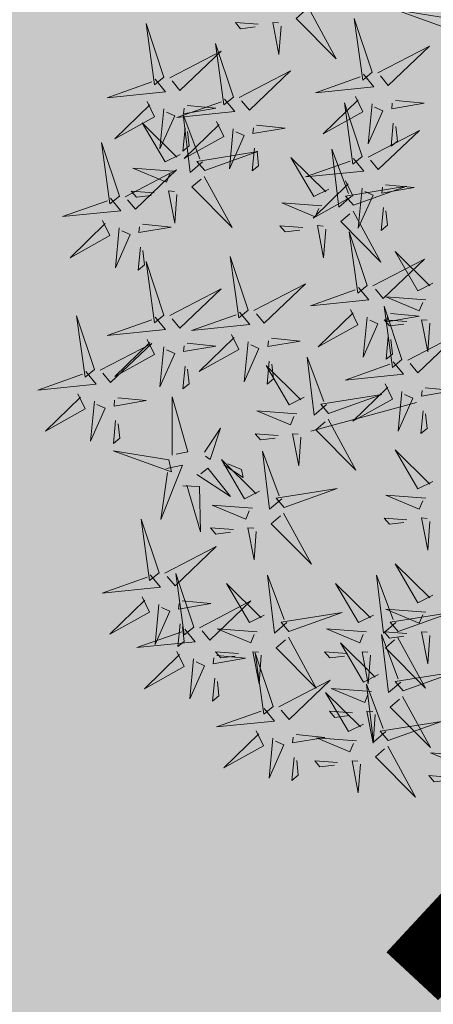
# Model space of a CAD drawing. Units: metres. Extents: x 547504 to 549640, y 6582617 to 6583268.
# Drawn here: x 548224 to 548225, y 6582948 to 6582951 of the extents above; entities that cross this region are included whole.
import ezdxf

# ---------------------------------------------------------------- set-up
doc = ezdxf.new("R2010")
doc.units = ezdxf.units.M
doc.header["$MEASUREMENT"] = 0
doc.header["$PDMODE"] = 33
doc.header["$PDSIZE"] = 0.3
for name, color, linetype in [('+PUUD', 86, 'Continuous'), ('OPT-haljastus', 7, 'Continuous'), ('OPT-kaitsevöönd', 7, 'Continuous'), ('OPT-MÕÕDUD', 7, 'Continuous')]:
    doc.layers.add(name, color=color, linetype=linetype)
doc.layers.add('OPT-plan.haljastus', color=7, linetype='Continuous', lineweight=9)
doc.styles.add('ARIAL', font='arial.ttf')
doc.styles.add('romanc', font='romanc.shx')
doc.dimstyles.new('ISO-25', dxfattribs={"dimtxt": 1, "dimasz": 0.5, "dimexe": 0.5, "dimexo": 0.05, "dimgap": 0.05, "dimtad": 0, "dimtxsty": 'romanc', "dimcen": 0.5, "dimclrd": 256, "dimclre": 256, "dimclrt": 256, "dimadec": 0, "dimazin": 0, "dimtfac": 1, "dimtmove": 0, "dimatfit": 3, "dimfxl": 1, "dimlwd": -1, "dimlwe": -1, "dimarcsym": 0})

# ---------------------------------------------------------------- blocks, each defined once
blk = doc.blocks.new('*D74')
at = {"layer": 'Defpoints', "color": 0, "transparency": 16777216}
for p in [(548228.4158, 6582951.7944), (548229.1707, 6582951.094), (548223.6935, 6582946.7052)]:
    blk.add_point(p, dxfattribs=at)
at = {"layer": 'OPT-MÕÕDUD', "transparency": 16777216}
for p, q in [((548230.5311, 6582952.5601), (548231.8914, 6582954.0261)), ((548228.4525, 6582951.7604), (548229.5372, 6582950.7539)), ((548229.1707, 6582951.094), (548228.1134, 6582949.9546)), ((548224.4483, 6582946.0047), (548225.5164, 6582947.1558)), ((548223.7301, 6582946.6711), (548224.8148, 6582945.6646)), ((548223.088, 6582944.5387), (548221.7276, 6582943.0726))]:
    blk.add_line(p, q, dxfattribs=at)
for points in [[(548230.2867, 6582952.7868), (548230.7754, 6582952.3333), (548229.1707, 6582951.094)], [(548222.8436, 6582944.7654), (548223.3323, 6582944.3119), (548224.4483, 6582946.0047)]]:
    blk.add_solid(points, dxfattribs=at)
at = {"layer": 'OPT-MÕÕDUD', "transparency": 16777216, "insert": (548226.8149, 6582948.5552), "char_height": 2, "attachment_point": 5, "rotation": 47.1416, "style": 'ARIAL'}
blk.add_mtext('7,0', dxfattribs=at)
blk = doc.blocks.new('dsfsdf')
at = {"layer": '+PUUD', "color": 32, "lineweight": 13}
blk.add_line((545104.3326, 6584745.5525), (545104.042, 6584745.4744), dxfattribs=at)
at = {"layer": '+PUUD', "lineweight": 13}
for points in [[(545104.0349, 6584746.6389), (545104.1114, 6584746.4986), (545104.001, 6584746.6098), (545104.0265, 6584746.6317)], [(545104.4291, 6584746.6088), (545104.2754, 6584746.6335), (545104.436, 6584746.576), (545104.4291, 6584746.6088)], [(545104.2107, 6584746.4618), (545104.1613, 6584746.6094), (545104.1848, 6584746.4405), (545104.2107, 6584746.4618)], [(545103.9598, 6584746.5891), (545103.9538, 6584746.5104), (545103.9368, 6584746.5988), (545103.9526, 6584746.5976)], [(545104.2264, 6584746.4602), (545104.3683, 6584746.5338), (545104.2548, 6584746.4257), (545104.2335, 6584746.4516)], [(545103.8441, 6584746.3921), (545103.986, 6584746.4656), (545103.8726, 6584746.3576), (545103.8512, 6584746.3834)], [(545104.1863, 6584746.4562), (545104.2148, 6584746.4217), (545104.0545, 6584746.4055), (545104.1777, 6584746.4491)], [(545104.1646, 6584746.3948), (545104.1844, 6584746.3532), (545104.0755, 6584746.2923), (545104.1717, 6584746.3862)], [(545104.2747, 6584746.3842), (545104.3533, 6584746.3765), (545104.2645, 6584746.3613), (545104.266, 6584746.3771)], [(545104.2103, 6584746.3745), (545104.1997, 6584746.2644), (545104.2402, 6584746.3557), (545104.2174, 6584746.3659)], [(545103.8924, 6584746.316), (545103.971, 6584746.3084), (545103.8823, 6584746.2931), (545103.8838, 6584746.3089)], [(545104.2686, 6584746.3213), (545104.2626, 6584746.2584), (545104.2799, 6584746.2726), (545104.2758, 6584746.3126)], [(545104.0911, 6584746.1403), (545104.0499, 6584746.1197), (545103.9869, 6584746.2273), (545104.0826, 6584746.133)], [(545104.0718, 6584746.0943), (545103.9615, 6584746.1025), (545104.0536, 6584746.0639), (545104.0633, 6584746.087)], [(545104.0197, 6584746.0348), (545103.9567, 6584746.0395), (545103.9713, 6584746.0226), (545104.0112, 6584746.0275)], [(545104.0827, 6584746.0301), (545104.0767, 6584745.9513), (545104.0597, 6584746.0397), (545104.0754, 6584746.0385)], [(545104.197, 6584745.8754), (545104.1476, 6584746.023), (545104.1712, 6584745.8541), (545104.197, 6584745.8754)], [(545104.3778, 6584745.8812), (545104.3366, 6584745.8606), (545104.2736, 6584745.9683), (545104.3694, 6584745.874)], [(545104.2127, 6584745.8739), (545104.3546, 6584745.9475), (545104.2412, 6584745.8394), (545104.2198, 6584745.8653)], [(545104.1727, 6584745.8698), (545104.2011, 6584745.8353), (545104.0409, 6584745.8191), (545104.1641, 6584745.8627)], [(545104.3585, 6584745.8352), (545104.2482, 6584745.8434), (545104.3403, 6584745.8049), (545104.35, 6584745.8279)], [(545104.2926, 6584745.6709), (545104.2432, 6584745.8185), (545104.2667, 6584745.6496), (545104.2926, 6584745.6709)], [(545104.1966, 6584745.7882), (545104.1861, 6584745.6781), (545104.2266, 6584745.7694), (545104.2037, 6584745.7796)], [(545104.261, 6584745.7978), (545104.3396, 6584745.7902), (545104.2509, 6584745.775), (545104.2524, 6584745.7907)], [(545104.3064, 6584745.7757), (545104.2434, 6584745.7804), (545104.258, 6584745.7635), (545104.2979, 6584745.7684)], [(545104.255, 6584745.7349), (545104.249, 6584745.672), (545104.2662, 6584745.6862), (545104.2621, 6584745.7263)], [(545104.3083, 6584745.6694), (545104.4502, 6584745.7429), (545104.3367, 6584745.6349), (545104.3154, 6584745.6607)], [(545104.2682, 6584745.6653), (545104.2967, 6584745.6308), (545104.1365, 6584745.6146), (545104.2596, 6584745.6582)], [(545104.2465, 6584745.6039), (545104.2663, 6584745.5623), (545104.1574, 6584745.5015), (545104.2536, 6584745.5953)], [(545104.0907, 6584745.5229), (545104.2373, 6584745.5753), (545104.0689, 6584745.5483), (545104.0907, 6584745.5229)], [(545104.2922, 6584745.5836), (545104.2817, 6584745.4736), (545104.3221, 6584745.5649), (545104.2993, 6584745.575)], [(545104.3566, 6584745.5933), (545104.4352, 6584745.5857), (545104.3465, 6584745.5704), (545104.348, 6584745.5862)], [(545104.3506, 6584745.5304), (545104.3446, 6584745.4675), (545104.3618, 6584745.4817), (545104.3577, 6584745.5218)], [(545104.3778, 6584745.3358), (545104.3366, 6584745.3151), (545104.2736, 6584745.4228), (545104.3694, 6584745.3285)], [(545104.3585, 6584745.2897), (545104.2482, 6584745.298), (545104.3403, 6584745.2594), (545104.35, 6584745.2825)]]:
    blk.add_lwpolyline(points, dxfattribs=at)
at = {"layer": '+PUUD', "color": 78, "lineweight": 13}
for points in [[(545103.6372, 6584746.4481), (545103.5879, 6584746.5957), (545103.6114, 6584746.4268), (545103.6372, 6584746.4481)], [(545103.8968, 6584746.5939), (545103.8338, 6584746.5986), (545103.8484, 6584746.5817), (545103.8884, 6584746.5866)], [(545103.653, 6584746.4466), (545103.7949, 6584746.5202), (545103.6814, 6584746.4121), (545103.6601, 6584746.438)], [(545103.8284, 6584746.3936), (545103.779, 6584746.5412), (545103.8025, 6584746.3723), (545103.8284, 6584746.3936)], [(545103.6129, 6584746.4425), (545103.6414, 6584746.4081), (545103.4811, 6584746.3918), (545103.6043, 6584746.4354)], [(545103.8041, 6584746.388), (545103.8325, 6584746.3535), (545103.6723, 6584746.3373), (545103.7954, 6584746.3809)], [(545103.5912, 6584746.3812), (545103.611, 6584746.3396), (545103.5021, 6584746.2787), (545103.5983, 6584746.3725)], [(545103.6368, 6584746.3609), (545103.6263, 6584746.2508), (545103.6668, 6584746.3421), (545103.644, 6584746.3523)], [(545103.7012, 6584746.3705), (545103.7799, 6584746.3629), (545103.6911, 6584746.3477), (545103.6926, 6584746.3634)], [(545104.1834, 6584746.23), (545104.134, 6584746.3776), (545104.1575, 6584746.2086), (545104.1834, 6584746.23)], [(545103.7433, 6584746.2153), (545103.7094, 6584746.1862), (545103.6899, 6584746.346), (545103.7361, 6584746.2238)], [(545103.6815, 6584746.2358), (545103.6404, 6584746.2151), (545103.5773, 6584746.3228), (545103.6731, 6584746.2285)], [(545103.6952, 6584746.3076), (545103.6892, 6584746.2447), (545103.7064, 6584746.2589), (545103.7023, 6584746.299)], [(545103.7823, 6584746.3266), (545103.8021, 6584746.285), (545103.6932, 6584746.2242), (545103.7894, 6584746.318)], [(545103.828, 6584746.3063), (545103.8175, 6584746.1963), (545103.8579, 6584746.2876), (545103.8351, 6584746.2977)], [(545104.1991, 6584746.2284), (545104.341, 6584746.302), (545104.2275, 6584746.1939), (545104.2062, 6584746.2198)], [(545103.5144, 6584746.1209), (545103.465, 6584746.2685), (545103.4885, 6584746.0996), (545103.5144, 6584746.1209)], [(545103.8864, 6584746.2531), (545103.8804, 6584746.1902), (545103.8976, 6584746.2044), (545103.8935, 6584746.2445)], [(545104.1529, 6584746.1198), (545104.119, 6584746.0907), (545104.0995, 6584746.2506), (545104.1457, 6584746.1283)], [(545103.7494, 6584746.1911), (545103.896, 6584746.2435), (545103.7276, 6584746.2165), (545103.7494, 6584746.1911)], [(545104.159, 6584746.2244), (545104.1875, 6584746.1899), (545104.0272, 6584746.1736), (545104.1504, 6584746.2173)], [(545103.6622, 6584746.1897), (545103.5519, 6584746.198), (545103.644, 6584746.1594), (545103.6537, 6584746.1824)], [(545103.5301, 6584746.1193), (545103.672, 6584746.1929), (545103.5585, 6584746.0849), (545103.5372, 6584746.1107)], [(545103.7482, 6584746.1753), (545103.8247, 6584746.035), (545103.7143, 6584746.1462), (545103.7397, 6584746.168)], [(545104.1373, 6584746.163), (545104.1571, 6584746.1214), (545104.0482, 6584746.0605), (545104.1444, 6584746.1544)], [(545104.159, 6584746.0956), (545104.3056, 6584746.148), (545104.1372, 6584746.121), (545104.159, 6584746.0956)], [(545104.183, 6584746.1427), (545104.1724, 6584746.0326), (545104.2129, 6584746.1239), (545104.1901, 6584746.1341)], [(545104.2473, 6584746.1523), (545104.326, 6584746.1447), (545104.2372, 6584746.1295), (545104.2387, 6584746.1452)], [(545103.49, 6584746.1153), (545103.5185, 6584746.0808), (545103.3582, 6584746.0646), (545103.4814, 6584746.1082)], [(545103.6101, 6584746.1302), (545103.5471, 6584746.135), (545103.5617, 6584746.118), (545103.6017, 6584746.123)], [(545103.6731, 6584746.1255), (545103.6671, 6584746.0468), (545103.6501, 6584746.1352), (545103.6659, 6584746.134)], [(545104.2413, 6584746.0894), (545104.2353, 6584746.0265), (545104.2526, 6584746.0407), (545104.2485, 6584746.0808)], [(545104.1578, 6584746.0799), (545104.2342, 6584745.9395), (545104.1239, 6584746.0507), (545104.1493, 6584746.0726)], [(545103.4683, 6584746.0539), (545103.4881, 6584746.0123), (545103.3792, 6584745.9514), (545103.4754, 6584746.0453)], [(545103.514, 6584746.0336), (545103.5035, 6584745.9235), (545103.5439, 6584746.0149), (545103.5211, 6584746.025)], [(545103.5784, 6584746.0433), (545103.657, 6584746.0356), (545103.5683, 6584746.0204), (545103.5698, 6584746.0362)], [(545103.5724, 6584745.9804), (545103.5663, 6584745.9175), (545103.5836, 6584745.9317), (545103.5795, 6584745.9717)], [(545103.8693, 6584745.8072), (545103.82, 6584745.9549), (545103.8435, 6584745.7859), (545103.8693, 6584745.8072)], [(545103.6372, 6584745.7936), (545103.5879, 6584745.9412), (545103.6114, 6584745.7723), (545103.6372, 6584745.7936)], [(545103.8851, 6584745.8057), (545104.027, 6584745.8793), (545103.9135, 6584745.7712), (545103.8922, 6584745.7971)], [(545103.653, 6584745.7921), (545103.7949, 6584745.8656), (545103.6814, 6584745.7576), (545103.6601, 6584745.7835)], [(545103.4461, 6584745.6436), (545103.3967, 6584745.7912), (545103.4203, 6584745.6223), (545103.4461, 6584745.6436)], [(545103.6129, 6584745.788), (545103.6414, 6584745.7535), (545103.4811, 6584745.7373), (545103.6043, 6584745.7809)], [(545103.845, 6584745.8017), (545103.8735, 6584745.7672), (545103.7132, 6584745.7509), (545103.8364, 6584745.7946)], [(545104.1509, 6584745.8085), (545104.1708, 6584745.7669), (545104.0618, 6584745.706), (545104.1581, 6584745.7998)], [(545104.3694, 6584745.771), (545104.3634, 6584745.6922), (545104.3464, 6584745.7806), (545104.3621, 6584745.7795)], [(545103.8233, 6584745.7403), (545103.8431, 6584745.6987), (545103.7341, 6584745.6378), (545103.8304, 6584745.7317)], [(545103.4618, 6584745.6421), (545103.6037, 6584745.7156), (545103.4903, 6584745.6076), (545103.4689, 6584745.6335)], [(545103.5912, 6584745.7267), (545103.611, 6584745.6851), (545103.5021, 6584745.6242), (545103.5983, 6584745.718)], [(545103.6368, 6584745.7064), (545103.6263, 6584745.5963), (545103.6668, 6584745.6876), (545103.644, 6584745.6977)], [(545103.7012, 6584745.716), (545103.7799, 6584745.7084), (545103.6911, 6584745.6932), (545103.6926, 6584745.7089)], [(545103.8689, 6584745.72), (545103.8584, 6584745.6099), (545103.8989, 6584745.7012), (545103.8761, 6584745.7114)], [(545103.9333, 6584745.7296), (545104.012, 6584745.722), (545103.9232, 6584745.7068), (545103.9247, 6584745.7225)], [(545103.6952, 6584745.6531), (545103.6892, 6584745.5902), (545103.7064, 6584745.6044), (545103.7023, 6584745.6445)], [(545104.0229, 6584745.5676), (545103.9817, 6584745.5469), (545103.9186, 6584745.6546), (545104.0144, 6584745.5603)], [(545103.9273, 6584745.6667), (545103.9213, 6584745.6038), (545103.9385, 6584745.618), (545103.9344, 6584745.6581)], [(545104.0847, 6584745.5471), (545104.0508, 6584745.518), (545104.0313, 6584745.6779), (545104.0774, 6584745.5556)], [(545103.4218, 6584745.638), (545103.4502, 6584745.6035), (545103.29, 6584745.5873), (545103.4132, 6584745.6309)], [(545103.4, 6584745.5767), (545103.4199, 6584745.5351), (545103.3109, 6584745.4742), (545103.4072, 6584745.568)], [(545103.4457, 6584745.5564), (545103.4352, 6584745.4463), (545103.4757, 6584745.5376), (545103.4528, 6584745.5477)], [(545103.5101, 6584745.566), (545103.5887, 6584745.5584), (545103.5, 6584745.5432), (545103.5015, 6584745.5589)], [(545103.6595, 6584745.4084), (545103.6602, 6584745.5683), (545103.7033, 6584745.4176), (545103.6705, 6584745.4107)], [(545104.0035, 6584745.5215), (545103.8932, 6584745.5298), (545103.9854, 6584745.4912), (545103.995, 6584745.5143)], [(545103.5041, 6584745.5031), (545103.4981, 6584745.4402), (545103.5153, 6584745.4544), (545103.5112, 6584745.4945)], [(545104.0895, 6584745.5072), (545104.166, 6584745.3668), (545104.0556, 6584745.478), (545104.0811, 6584745.4999)], [(545103.7493, 6584745.4159), (545103.7925, 6584745.482), (545103.7649, 6584745.3963), (545103.7516, 6584745.405)], [(545103.9514, 6584745.4621), (545103.8884, 6584745.4668), (545103.903, 6584745.4499), (545103.943, 6584745.4548)], [(545104.0145, 6584745.4574), (545104.0085, 6584745.3786), (545103.9914, 6584745.467), (545104.0072, 6584745.4658)], [(545103.6509, 6584745.3952), (545103.4972, 6584745.4199), (545103.6578, 6584745.3624), (545103.6509, 6584745.3952)], [(545103.9618, 6584745.2881), (545103.9279, 6584745.2589), (545103.9084, 6584745.4188), (545103.9545, 6584745.2965)], [(545103.9, 6584745.3085), (545103.8588, 6584745.2879), (545103.7957, 6584745.3956), (545103.8915, 6584745.3013)], [(545103.8023, 6584745.3814), (545103.8552, 6584745.3469), (545103.8506, 6584745.3687), (545103.8132, 6584745.3837)], [(545103.6446, 6584745.371), (545103.6883, 6584745.3802), (545103.6284, 6584745.2308), (545103.6469, 6584745.3601)], [(545103.728, 6584745.3544), (545103.8207, 6584745.294), (545103.7585, 6584745.3722), (545103.7389, 6584745.3567)], [(545103.6889, 6584745.3233), (545103.7349, 6584745.3216), (545103.7383, 6584745.1968), (545103.6998, 6584745.3256)], [(545103.9679, 6584745.2638), (545104.1144, 6584745.3162), (545103.946, 6584745.2892), (545103.9679, 6584745.2638)], [(545103.8806, 6584745.2625), (545103.7704, 6584745.2707), (545103.8625, 6584745.2321), (545103.8722, 6584745.2552)], [(545103.9667, 6584745.2481), (545104.0431, 6584745.1077), (545103.9328, 6584745.219), (545103.9582, 6584745.2408)], [(545103.6236, 6584745.0845), (545103.5742, 6584745.2322), (545103.5978, 6584745.0632), (545103.6236, 6584745.0845)], [(545104.3064, 6584745.2303), (545104.2434, 6584745.235), (545104.258, 6584745.2181), (545104.2979, 6584745.223)], [(545104.3694, 6584745.2256), (545104.3634, 6584745.1468), (545104.3464, 6584745.2352), (545104.3621, 6584745.234)], [(545103.8286, 6584745.203), (545103.7656, 6584745.2077), (545103.7801, 6584745.1908), (545103.8201, 6584745.1957)], [(545103.8916, 6584745.1983), (545103.8856, 6584745.1195), (545103.8686, 6584745.2079), (545103.8843, 6584745.2068)], [(545103.6393, 6584745.083), (545103.7812, 6584745.1566), (545103.6678, 6584745.0485), (545103.6464, 6584745.0744)], [(545104.3778, 6584745.0222), (545104.3366, 6584745.0015), (545104.2736, 6584745.1092), (545104.3694, 6584745.0149)], [(545103.5993, 6584745.079), (545103.6277, 6584745.0445), (545103.4675, 6584745.0282), (545103.5906, 6584745.0719)], [(545103.7192, 6584744.9346), (545103.6698, 6584745.0822), (545103.6933, 6584744.9132), (545103.7192, 6584744.9346)], [(545103.9754, 6584744.9472), (545103.9415, 6584744.918), (545103.922, 6584745.0779), (545103.9682, 6584744.9556)], [(545104.2758, 6584744.9472), (545104.2419, 6584744.918), (545104.2224, 6584745.0779), (545104.2685, 6584744.9556)], [(545103.9136, 6584744.9676), (545103.8725, 6584744.947), (545103.8094, 6584745.0547), (545103.9052, 6584744.9604)], [(545104.214, 6584744.9676), (545104.1728, 6584744.947), (545104.1097, 6584745.0547), (545104.2055, 6584744.9604)], [(545103.5775, 6584745.0176), (545103.5974, 6584744.976), (545103.4884, 6584744.9151), (545103.5846, 6584745.009)], [(545103.6876, 6584745.0069), (545103.7662, 6584744.9993), (545103.6775, 6584744.9841), (545103.679, 6584744.9998)], [(545103.7349, 6584744.933), (545103.8768, 6584745.0066), (545103.7633, 6584744.8985), (545103.742, 6584744.9244)], [(545103.6232, 6584744.9973), (545103.6127, 6584744.8872), (545103.6531, 6584744.9785), (545103.6303, 6584744.9887)], [(545103.9815, 6584744.923), (545104.1281, 6584744.9753), (545103.9597, 6584744.9483), (545103.9815, 6584744.923)], [(545104.3585, 6584744.9761), (545104.2482, 6584744.9844), (545104.3403, 6584744.9458), (545104.35, 6584744.9688)], [(545104.2819, 6584744.923), (545104.4285, 6584744.9753), (545104.2601, 6584744.9483), (545104.2819, 6584744.923)], [(545103.6948, 6584744.929), (545103.7233, 6584744.8945), (545103.563, 6584744.8782), (545103.6862, 6584744.9219)], [(545103.6816, 6584744.944), (545103.6756, 6584744.8811), (545103.6928, 6584744.8953), (545103.6887, 6584744.9354)], [(545103.8943, 6584744.9216), (545103.784, 6584744.9298), (545103.8761, 6584744.8913), (545103.8858, 6584744.9143)], [(545104.1946, 6584744.9216), (545104.0844, 6584744.9298), (545104.1765, 6584744.8913), (545104.1862, 6584744.9143)], [(545104.3064, 6584744.9167), (545104.2434, 6584744.9214), (545104.258, 6584744.9045), (545104.2979, 6584744.9094)], [(545104.3694, 6584744.9119), (545104.3634, 6584744.8332), (545104.3464, 6584744.9216), (545104.3621, 6584744.9204)], [(545103.9803, 6584744.9072), (545104.0567, 6584744.7668), (545103.9464, 6584744.8781), (545103.9718, 6584744.8999)], [(545104.2895, 6584744.7835), (545104.2556, 6584744.7544), (545104.2361, 6584744.9143), (545104.2822, 6584744.792)], [(545104.2807, 6584744.9072), (545104.3571, 6584744.7668), (545104.2468, 6584744.8781), (545104.2722, 6584744.8999)], [(545103.6731, 6584744.8676), (545103.6929, 6584744.826), (545103.584, 6584744.7651), (545103.6802, 6584744.859)], [(545103.8422, 6584744.8621), (545103.7792, 6584744.8668), (545103.7938, 6584744.8499), (545103.8337, 6584744.8548)], [(545103.9052, 6584744.8574), (545103.8992, 6584744.7786), (545103.8822, 6584744.867), (545103.898, 6584744.8659)], [(545104.1426, 6584744.8621), (545104.0796, 6584744.8668), (545104.0941, 6584744.8499), (545104.1341, 6584744.8548)], [(545104.2276, 6584744.804), (545104.1865, 6584744.7833), (545104.1234, 6584744.891), (545104.2192, 6584744.7967)], [(545104.2056, 6584744.8574), (545104.1996, 6584744.7786), (545104.1826, 6584744.867), (545104.1983, 6584744.8659)], [(545103.7188, 6584744.8473), (545103.7082, 6584744.7372), (545103.7487, 6584744.8285), (545103.7259, 6584744.8387)], [(545103.7832, 6584744.8569), (545103.8618, 6584744.8493), (545103.773, 6584744.8341), (545103.7745, 6584744.8498)], [(545103.9376, 6584744.7164), (545103.8882, 6584744.864), (545103.9118, 6584744.6951), (545103.9376, 6584744.7164)], [(545104.2955, 6584744.7593), (545104.4421, 6584744.8117), (545104.2737, 6584744.7847), (545104.2955, 6584744.7593)], [(545103.7771, 6584744.794), (545103.7711, 6584744.7311), (545103.7884, 6584744.7453), (545103.7843, 6584744.7854)], [(545103.9533, 6584744.7149), (545104.0952, 6584744.7884), (545103.9818, 6584744.6804), (545103.9604, 6584744.7062)], [(545104.2083, 6584744.7579), (545104.098, 6584744.7662), (545104.1901, 6584744.7276), (545104.1998, 6584744.7507)], [(545104.2485, 6584744.6472), (545104.2146, 6584744.618), (545104.1951, 6584744.7779), (545104.2412, 6584744.6556)], [(545104.1867, 6584744.6677), (545104.1455, 6584744.647), (545104.0824, 6584744.7547), (545104.1782, 6584744.6604)], [(545104.2943, 6584744.7436), (545104.3708, 6584744.6032), (545104.2604, 6584744.7144), (545104.2859, 6584744.7363)], [(545103.9133, 6584744.7108), (545103.9417, 6584744.6763), (545103.7815, 6584744.6601), (545103.9047, 6584744.7037)], [(545104.1562, 6584744.6985), (545104.0932, 6584744.7032), (545104.1078, 6584744.6863), (545104.1478, 6584744.6912)], [(545104.2192, 6584744.6938), (545104.2132, 6584744.615), (545104.1962, 6584744.7034), (545104.212, 6584744.7022)], [(545103.8915, 6584744.6494), (545103.9114, 6584744.6078), (545103.8024, 6584744.547), (545103.8987, 6584744.6408)], [(545104.2546, 6584744.623), (545104.4011, 6584744.6753), (545104.2327, 6584744.6484), (545104.2546, 6584744.623)], [(545103.9372, 6584744.6291), (545103.9267, 6584744.5191), (545103.9672, 6584744.6104), (545103.9443, 6584744.6205)], [(545104.0016, 6584744.6388), (545104.0802, 6584744.6312), (545103.9915, 6584744.6159), (545103.993, 6584744.6317)], [(545104.1673, 6584744.6216), (545104.0571, 6584744.6299), (545104.1492, 6584744.5913), (545104.1589, 6584744.6143)], [(545104.2534, 6584744.6072), (545104.3298, 6584744.4668), (545104.2195, 6584744.5781), (545104.2449, 6584744.5999)], [(545103.9956, 6584744.5759), (545103.9896, 6584744.513), (545104.0068, 6584744.5272), (545104.0027, 6584744.5672)], [(545104.4813, 6584744.5807), (545104.3711, 6584744.5889), (545104.4632, 6584744.5504), (545104.4729, 6584744.5734)], [(545104.1153, 6584744.5621), (545104.0523, 6584744.5669), (545104.0668, 6584744.5499), (545104.1068, 6584744.5548)], [(545104.1783, 6584744.5574), (545104.1723, 6584744.4786), (545104.1553, 6584744.567), (545104.171, 6584744.5659)], [(545104.4293, 6584744.5212), (545104.3663, 6584744.5259), (545104.3808, 6584744.509), (545104.4208, 6584744.5139)]]:
    blk.add_lwpolyline(points, dxfattribs=at)

msp = doc.modelspace()

# ---------------------------------------------------------------- hatches: boundary and pattern name
at = {"layer": 'OPT-haljastus', "ltscale": 0.5, "true_color": 0xd7ebd2, "transparency": 33554687}
h = msp.add_hatch(color=254, dxfattribs=at)
h.dxf.hatch_style = 1
h.paths.add_polyline_path([(548221.0317, 6582910.8085), (548169.6474, 6582957.585), (548192.3646, 6582982.6421), (548200.2631, 6582975.8474), (548244.8957, 6582937.4519)])
at = {"layer": 'OPT-kaitsevöönd', "ltscale": 0.5}
h = msp.add_hatch(dxfattribs=at)
h.set_pattern_fill('ANSI31', color=33, scale=10, angle=305)
h.set_pattern_definition([(350, (0, 0), (0.21706022208, 1.23100969127), [])])
edge = h.paths.add_edge_path()
edge.add_line((548139.5687, 6582939.58), (548142.7921, 6582936.4531))
edge.add_line((548142.7921, 6582936.4531), (548148.5144, 6582942.5235))
edge.add_line((548148.5144, 6582942.5235), (548181.0727, 6582911.221))
edge.add_line((548181.0727, 6582911.221), (548218.4627, 6582877.7083))
edge.add_line((548218.4627, 6582877.7083), (548220.9334, 6582871.6192))
edge.add_line((548220.9334, 6582871.6192), (548224.0758, 6582866.4816))
edge.add_line((548224.0758, 6582866.4816), (548229.6472, 6582869.7025))
edge.add_line((548229.6472, 6582869.7025), (548229.7648, 6582869.749))
edge.add_line((548229.7648, 6582869.749), (548222.1765, 6582882.7151))
edge.add_line((548222.1765, 6582882.7151), (548185.258, 6582914.8589))
edge.add_line((548185.258, 6582914.8589), (548169.8726, 6582929.1158))
edge.add_line((548169.8726, 6582929.1158), (548151.9946, 6582946.3884))
edge.add_line((548151.9946, 6582946.3884), (548171.0501, 6582967.5657))
edge.add_arc((548169.6534, 6582969.4951), 2.3819, 305.8997, 497.4374)
edge.add_line((548167.8991, 6582971.1062), (548148.7545, 6582949.5355))
edge.add_line((548148.7545, 6582949.5355), (548147.1665, 6582951.044))
edge.add_line((548147.1665, 6582951.044), (548144.3009, 6582948.1956))
edge.add_line((548144.3009, 6582948.1956), (548146.096, 6582946.5438))
edge.add_line((548146.096, 6582946.5438), (548139.5687, 6582939.58))

# ---------------------------------------------------------------- block references
at = {"layer": 'OPT-plan.haljastus', "lineweight": 9, "xscale": 1.096963308332194, "yscale": 1.096963308332194, "zscale": 1.096963308332194}
msp.add_blockref('dsfsdf', (-49734.6666, -640274.4848), dxfattribs=at)

# ---------------------------------------------------------------- dimensions: what is measured, and where the dimension line sits
at = {"layer": 'OPT-MÕÕDUD'}
dim = msp.add_linear_dim(base=(548229.1707, 6582951.094), p1=(548223.6935, 6582946.7052), p2=(548228.4158, 6582951.7944), angle=47.1416, text='7,0', dimstyle='ISO-25', override={"dimtxt": 2, "dimasz": 2, "dimgap": 0.1, "dimtxsty": 'ARIAL'}, dxfattribs=at)
dim.commit()
dim.dimension.update_dxf_attribs({"geometry": '*D74', "text_midpoint": (548226.8149, 6582948.5552), "dimtype": 161})

doc.saveas('drawing.dxf')
